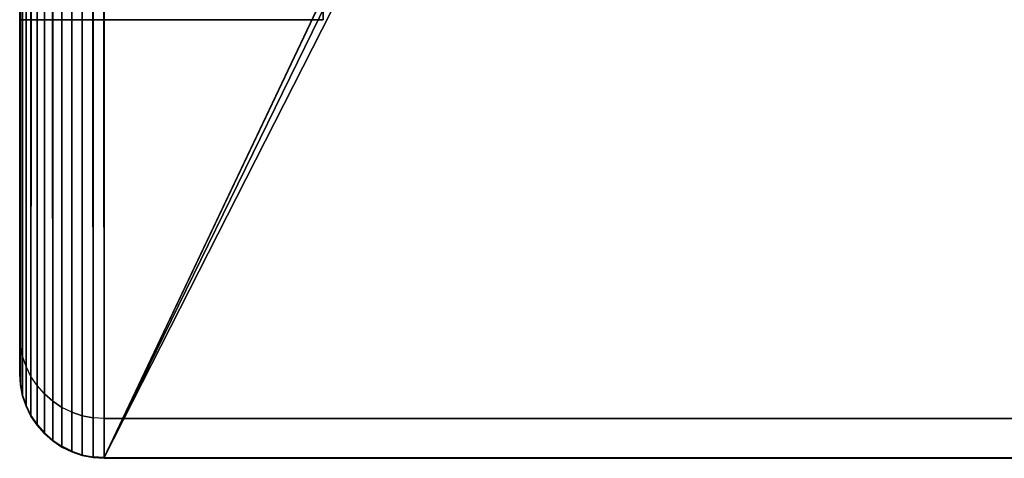
# Model space of a CAD drawing. Units: inches. Extents: x -126 to 85, y 190 to 615.
# Drawn here: x -61 to -55, y 190 to 192 of the extents above; entities that cross this region are included whole.
import ezdxf

# ---------------------------------------------------------------- set-up
doc = ezdxf.new("R2010")
doc.units = ezdxf.units.IN
doc.header["$MEASUREMENT"] = 0
doc.layers.get('0').update_dxf_attribs({"true_color": 0xffffff})

# ---------------------------------------------------------------- blocks, each defined once
blk = doc.blocks.new('P114 Korpus CADVA 2 _ 2 KINKIET')
for p, q in [((0.3087, 58.9619, 314.5811), (0.25, 58.933, 314.5522)), ((0.25, 58.933, 34.6862), (0.3087, 58.9619, 34.6572)), ((0.3087, 58.9619, 314.5811), (0.3706, 58.983, 314.6021)), ((0.3706, 58.983, 34.6362), (0.3087, 58.9619, 34.6572)), ((0.3087, 58.9619, 34.6572), (0.3087, 58.9619, 314.5811)), ((0.3706, 58.983, 314.6021), (0.4347, 58.9957, 314.6149)), ((0.4347, 58.9957, 34.6235), (0.3706, 58.983, 34.6362)), ((0.3706, 58.983, 34.6362), (0.3706, 58.983, 314.6021)), ((0.5, 59, 314.6192), (0.4347, 58.9957, 314.6149)), ((0.5, 59, 34.6192), (0.4347, 58.9957, 34.6235)), ((0.4347, 58.9957, 34.6235), (0.4347, 58.9957, 314.6149)), ((0.5, 59, 314.6192), (45.5, 59, 314.6192)), ((0.5, 59, 34.6192), (45.5, 59, 34.6192)), ((0.5, 59, 34.6192), (0.5, 59, 314.6192)), ((0.1464, 58.8536, 314.4727), (0.1956, 58.8967, 314.5159)), ((0.1464, 58.8536, 34.7656), (0.1956, 58.8967, 34.7225)), ((0.1956, 58.8967, 314.5159), (0.25, 58.933, 314.5522)), ((0.25, 58.933, 34.6862), (0.1956, 58.8967, 34.7225)), ((0.1956, 58.8967, 34.7225), (0.1956, 58.8967, 314.5159)), ((0.25, 58.933, 34.6862), (0.25, 58.933, 314.5522)), ((0.1464, 58.8536, 314.4727), (0.1033, 58.8044, 314.4236)), ((0.1033, 58.8044, 34.8148), (0.1464, 58.8536, 34.7656)), ((0.1464, 58.8536, 34.7656), (0.1464, 58.8536, 314.4727)), ((0.1033, 58.8044, 314.4236), (0.067, 58.75, 314.3692)), ((0.067, 58.75, 34.8692), (0.1033, 58.8044, 34.8148)), ((0.1033, 58.8044, 34.8148), (0.1033, 58.8044, 314.4236)), ((0.067, 58.75, 314.3692), (0.0381, 58.6913, 314.3105)), ((0.067, 58.75, 34.8692), (0.0381, 58.6913, 34.9278)), ((0.067, 58.75, 34.8692), (0.067, 58.75, 314.3692)), ((0.0381, 58.6913, 314.3105), (0.017, 58.6294, 314.2486)), ((0.017, 58.6294, 34.9898), (0.0381, 58.6913, 34.9278)), ((0.0381, 58.6913, 34.9278), (0.0381, 58.6913, 314.3105)), ((0.017, 58.6294, 314.2486), (0.0043, 58.5653, 314.1844)), ((0.0043, 58.5653, 35.0539), (0.017, 58.6294, 34.9898)), ((0.017, 58.6294, 34.9898), (0.017, 58.6294, 314.2486)), ((0.0043, 58.5653, 314.1844), (0, 58.5, 314.1192)), ((0, 58.5, 35.1192), (0.0043, 58.5653, 35.0539)), ((0.0043, 58.5653, 35.0539), (0.0043, 58.5653, 314.1844)), ((0, 58.5, 314.1192), (0, 56.4, 312.0192)), ((0, 56.4, 37.2192), (0, 58.5, 35.1192)), ((0, 58.5, 35.1192), (0, 58.5, 314.1192)), ((0, 56.4, 312.0192), (1.8, 56.4, 312.0192)), ((1.8, 56.4, 37.2192), (0, 56.4, 37.2192)), ((0, 56.4, 37.2192), (0, 56.4, 312.0192)), ((1.8, 56.4, 312.0192), (1.8, 55, 310.6192)), ((1.8, 55, 38.6192), (1.8, 56.4, 37.2192)), ((1.8, 56.4, 37.2192), (1.8, 56.4, 312.0192))]:
    blk.add_line(p, q)
mesh = blk.add_polyface()
corners = [(0.25, 58.933, 34.6862), (0.3087, 58.9619, 314.5811), (0.3087, 58.9619, 34.6572), (0.25, 58.933, 314.5522)]
mesh.append_faces([[corners[k] for k in face] for face in [(0, 1, 2), (1, 0, 3)]], dxfattribs={"vtx0": -1})
mesh = blk.add_polyface()
corners = [(0.3087, 58.9619, 34.6572), (0.3706, 58.983, 314.6021), (0.3706, 58.983, 34.6362), (0.3087, 58.9619, 314.5811)]
mesh.append_faces([[corners[k] for k in face] for face in [(0, 1, 2), (1, 0, 3)]], dxfattribs={"vtx0": -1})
mesh = blk.add_polyface()
corners = [(0.3706, 58.983, 34.6362), (0.4347, 58.9957, 314.6149), (0.4347, 58.9957, 34.6235), (0.3706, 58.983, 314.6021)]
mesh.append_faces([[corners[k] for k in face] for face in [(0, 1, 2), (1, 0, 3)]], dxfattribs={"vtx0": -1})
mesh = blk.add_polyface()
corners = [(0.4347, 58.9957, 34.6235), (0.5, 59, 314.6192), (0.5, 59, 34.6192), (0.4347, 58.9957, 314.6149)]
mesh.append_faces([[corners[k] for k in face] for face in [(0, 1, 2), (1, 0, 3)]], dxfattribs={"vtx0": -1})
mesh = blk.add_polyface()
corners = [(0.5, 59, 314.6192), (45.5, 59, 34.6192), (0.5, 59, 34.6192), (45.5, 59, 314.6192)]
mesh.append_faces([[corners[k] for k in face] for face in [(0, 1, 2), (1, 0, 3)]], dxfattribs={"vtx0": -1})
mesh = blk.add_polyface()
corners = [(0.1464, 58.8536, 34.7656), (0.1956, 58.8967, 314.5159), (0.1956, 58.8967, 34.7225), (0.1464, 58.8536, 314.4727)]
mesh.append_faces([[corners[k] for k in face] for face in [(0, 1, 2), (1, 0, 3)]], dxfattribs={"vtx0": -1})
mesh = blk.add_polyface()
corners = [(0.1956, 58.8967, 34.7225), (0.25, 58.933, 314.5522), (0.25, 58.933, 34.6862), (0.1956, 58.8967, 314.5159)]
mesh.append_faces([[corners[k] for k in face] for face in [(0, 1, 2), (1, 0, 3)]], dxfattribs={"vtx0": -1})
mesh = blk.add_polyface()
corners = [(0.1464, 58.8536, 314.4727), (0.1033, 58.8044, 34.8148), (0.1033, 58.8044, 314.4236), (0.1464, 58.8536, 34.7656)]
mesh.append_faces([[corners[k] for k in face] for face in [(0, 1, 2), (1, 0, 3)]], dxfattribs={"vtx0": -1})
mesh = blk.add_polyface()
corners = [(0.067, 58.75, 314.3692), (0.1033, 58.8044, 34.8148), (0.067, 58.75, 34.8692), (0.1033, 58.8044, 314.4236)]
mesh.append_faces([[corners[k] for k in face] for face in [(0, 1, 2), (1, 0, 3)]], dxfattribs={"vtx0": -1})
mesh = blk.add_polyface()
corners = [(0.067, 58.75, 314.3692), (0.0381, 58.6913, 34.9278), (0.0381, 58.6913, 314.3105), (0.067, 58.75, 34.8692)]
mesh.append_faces([[corners[k] for k in face] for face in [(0, 1, 2), (1, 0, 3)]], dxfattribs={"vtx0": -1})
mesh = blk.add_polyface()
corners = [(0.017, 58.6294, 314.2486), (0.0381, 58.6913, 34.9278), (0.017, 58.6294, 34.9898), (0.0381, 58.6913, 314.3105)]
mesh.append_faces([[corners[k] for k in face] for face in [(0, 1, 2), (1, 0, 3)]], dxfattribs={"vtx0": -1})
mesh = blk.add_polyface()
corners = [(0.0043, 58.5653, 314.1844), (0.017, 58.6294, 34.9898), (0.0043, 58.5653, 35.0539), (0.017, 58.6294, 314.2486)]
mesh.append_faces([[corners[k] for k in face] for face in [(0, 1, 2), (1, 0, 3)]], dxfattribs={"vtx0": -1})
mesh = blk.add_polyface()
corners = [(0.0043, 58.5653, 314.1844), (0, 58.5, 35.1192), (0, 58.5, 314.1192), (0.0043, 58.5653, 35.0539)]
mesh.append_faces([[corners[k] for k in face] for face in [(0, 1, 2), (1, 0, 3)]], dxfattribs={"vtx0": -1})
mesh = blk.add_polyface()
corners = [(0, 58.5, 314.1192), (0, 56.4, 37.2192), (0, 56.4, 312.0192), (0, 58.5, 35.1192)]
mesh.append_faces([[corners[k] for k in face] for face in [(0, 1, 2), (1, 0, 3)]], dxfattribs={"vtx0": -1})
mesh = blk.add_polyface()
corners = [(1.8, 56.4, 312.0192), (0, 56.4, 37.2192), (1.8, 56.4, 37.2192), (0, 56.4, 312.0192)]
mesh.append_faces([[corners[k] for k in face] for face in [(0, 1, 2), (1, 0, 3)]], dxfattribs={"vtx0": -1})
mesh = blk.add_polyface()
corners = [(1.8, 56.4, 312.0192), (1.8, 55, 38.6192), (1.8, 55, 310.6192), (1.8, 56.4, 37.2192)]
mesh.append_faces([[corners[k] for k in face] for face in [(0, 1, 2), (1, 0, 3)]], dxfattribs={"vtx0": -1})
blk = doc.blocks.new('Grupuj#12')
for p, q in [((0.3706, 396.4454, 58.983), (0.3706, -28.4788, 58.983)), ((0.4347, 396.4581, 58.9957), (0.4347, -28.4916, 58.9957)), ((0.5, 396.4624, 59), (0.5, -28.4959, 59)), ((0.25, 396.3954, 58.933), (0.25, -28.4289, 58.933)), ((0.3087, 396.4243, 58.9619), (0.3087, -28.4578, 58.9619)), ((0.1956, 396.3591, 58.8967), (0.1956, -28.3925, 58.8967)), ((0.1464, 396.3159, 58.8536), (0.1464, -28.3494, 58.8536)), ((0.067, 396.2124, 58.75), (0.067, -28.2459, 58.75)), ((0.1033, 396.2668, 58.8044), (0.1033, -28.3003, 58.8044)), ((0.0381, 396.1537, 58.6913), (0.0381, -28.1872, 58.6913)), ((0.017, 396.0918, 58.6294), (0.017, -28.1253, 58.6294)), ((0.0043, 396.0277, 58.5653), (0.0043, -28.0611, 58.5653)), ((0, 395.9624, 58.5), (0, -27.9959, 58.5)), ((0, -27.9959, 58.5), (0, -25.8959, 56.4)), ((0.0043, -28.0611, 58.5653), (0, -27.9959, 58.5)), ((0.017, -28.1253, 58.6294), (0.0043, -28.0611, 58.5653)), ((0.0381, -28.1872, 58.6913), (0.017, -28.1253, 58.6294)), ((0.067, -28.2459, 58.75), (0.0381, -28.1872, 58.6913)), ((0.1033, -28.3003, 58.8044), (0.067, -28.2459, 58.75)), ((0.1464, -28.3494, 58.8536), (0.1033, -28.3003, 58.8044)), ((0.1464, -28.3494, 58.8536), (0.1956, -28.3925, 58.8967)), ((0.1956, -28.3925, 58.8967), (0.25, -28.4289, 58.933)), ((0.3087, -28.4578, 58.9619), (0.25, -28.4289, 58.933)), ((0.3087, -28.4578, 58.9619), (0.3706, -28.4788, 58.983)), ((0.3706, -28.4788, 58.983), (0.4347, -28.4916, 58.9957)), ((0.5, -28.4959, 59), (0.4347, -28.4916, 58.9957)), ((0.5, -28.4959, 59), (45.5, -28.4959, 59))]:
    blk.add_line(p, q)
mesh = blk.add_polyface()
corners = [(0.3706, -28.4788, 58.983), (0.3087, 396.4243, 58.9619), (0.3087, -28.4578, 58.9619), (0.3706, 396.4454, 58.983)]
mesh.append_faces([[corners[k] for k in face] for face in [(0, 1, 2), (1, 0, 3)]], dxfattribs={"vtx0": -1})
mesh = blk.add_polyface()
corners = [(0.4347, -28.4916, 58.9957), (0.3706, 396.4454, 58.983), (0.3706, -28.4788, 58.983), (0.4347, 396.4581, 58.9957)]
mesh.append_faces([[corners[k] for k in face] for face in [(0, 1, 2), (1, 0, 3)]], dxfattribs={"vtx0": -1})
mesh = blk.add_polyface()
corners = [(0.5, -28.4959, 59), (0.4347, 396.4581, 58.9957), (0.4347, -28.4916, 58.9957), (0.5, 396.4624, 59)]
mesh.append_faces([[corners[k] for k in face] for face in [(0, 1, 2), (1, 0, 3)]], dxfattribs={"vtx0": -1})
mesh = blk.add_polyface()
corners = [(20.8, 192.2104, 59), (19.5, 356.4624, 59), (18.75, 191.3612, 59), (19.6193, 355.5565, 59), (19.9689, 354.7124, 59), (20.5251, 353.9875, 59), (21.25, 353.4313, 59), (23, 192.5, 59), (22.0941, 353.0816, 59), (23, 352.9624, 59), (25.2, 192.2104, 59), (23.9059, 353.0816, 59), (24.75, 353.4313, 59), (25.4749, 353.9875, 59), (27.25, 191.3612, 59), (26.0311, 354.7124, 59), (26.3807, 355.5565, 59), (26.5, 356.4624, 59), (0.5, -28.4959, 59), (19.5, 11.5041, 59), (0.5, 396.4624, 59), (19.6193, 10.5983, 59), (19.9689, 9.7541, 59), (45.5, -28.4959, 59), (14.5, 184, 59), (14.7896, 181.8, 59), (15.6388, 179.75, 59), (16.9896, 177.9896, 59), (18.75, 176.6388, 59), (20.5251, 9.0293, 59), (21.25, 8.473, 59), (22.0941, 8.1234, 59), (23, 8.0041, 59), (23.9059, 8.1234, 59), (24.75, 8.473, 59), (25.4749, 9.0293, 59), (26.0311, 9.7541, 59), (26.3807, 10.5983, 59), (26.5, 11.5041, 59), (27.25, 176.6388, 59), (29.0104, 177.9896, 59), (30.3612, 179.75, 59), (31.2104, 181.8, 59), (31.5, 184, 59), (19.9689, 358.2124, 59), (45.5, 396.4624, 59), (19.6193, 357.3683, 59), (14.7896, 186.2, 59), (15.6388, 188.25, 59), (16.9896, 190.0104, 59), (20.5251, 358.9373, 59), (21.25, 359.4935, 59), (22.0941, 359.8431, 59), (23, 359.9624, 59), (23.9059, 359.8431, 59), (24.75, 359.4935, 59), (25.4749, 358.9373, 59), (26.0311, 358.2124, 59), (26.3807, 357.3683, 59), (29.0104, 190.0104, 59), (30.3612, 188.25, 59), (31.2104, 186.2, 59), (31.4714, 184.2171, 59), (20.8, 175.7896, 59), (19.6193, 12.41, 59), (19.9689, 13.2541, 59), (20.5251, 13.979, 59), (21.25, 14.5352, 59), (23, 175.5, 59), (22.0941, 14.8849, 59), (23, 15.0041, 59), (23.9059, 14.8849, 59), (25.2, 175.7896, 59), (24.75, 14.5352, 59), (25.4749, 13.979, 59), (26.0311, 13.2541, 59), (26.3807, 12.41, 59)]
mesh.append_faces([[corners[k] for k in face] for face in [(0, 1, 2), (1, 0, 3), (3, 0, 4), (4, 0, 5), (5, 0, 6), (6, 7, 8), (8, 7, 9), (9, 10, 11), (11, 10, 12), (12, 10, 13), (13, 14, 15), (15, 14, 16), (16, 14, 17), (18, 19, 20), (19, 18, 21), (21, 18, 22), (24, 19, 25), (25, 19, 26), (26, 19, 27), (27, 19, 28), (22, 23, 29), (29, 23, 30), (30, 23, 31), (31, 23, 32), (32, 23, 33), (33, 23, 34), (34, 23, 35), (35, 23, 36), (36, 23, 37), (37, 23, 38), (39, 23, 40), (40, 23, 41), (41, 23, 42), (42, 23, 43), (20, 44, 45), (44, 20, 46), (46, 20, 1), (45, 43, 23), (63, 67, 68), (68, 71, 72), (72, 74, 39)]], dxfattribs={"vtx0": -1, "vtx1": -1})
mesh.append_faces([[corners[k] for k in face] for face in [(20, 19, 24), (38, 23, 39), (1, 20, 24), (45, 17, 14)]], dxfattribs={"vtx0": -1, "vtx1": -1, "vtx2": -1})
mesh.append_faces([[corners[k] for k in face] for face in [(6, 0, 7), (9, 7, 10), (13, 10, 14), (22, 18, 23), (1, 24, 47), (1, 47, 48), (1, 48, 49), (1, 49, 2), (45, 44, 50), (45, 50, 51), (45, 51, 52), (45, 52, 53), (45, 53, 54), (45, 54, 55), (45, 55, 56), (45, 56, 57), (45, 57, 58), (45, 58, 17), (45, 14, 59), (45, 59, 60), (45, 60, 61), (45, 61, 62), (45, 62, 43), (19, 63, 28), (63, 19, 64), (63, 64, 65), (63, 65, 66), (63, 66, 67), (68, 67, 69), (68, 69, 70), (68, 70, 71), (72, 71, 73), (72, 73, 74), (39, 74, 75), (39, 75, 76), (39, 76, 38)]], dxfattribs={"vtx0": -1, "vtx2": -1})
mesh = blk.add_polyface()
corners = [(0.25, -28.4289, 58.933), (0.1956, 396.3591, 58.8967), (0.1956, -28.3925, 58.8967), (0.25, 396.3954, 58.933)]
mesh.append_faces([[corners[k] for k in face] for face in [(0, 1, 2), (1, 0, 3)]], dxfattribs={"vtx0": -1})
mesh = blk.add_polyface()
corners = [(0.3087, -28.4578, 58.9619), (0.25, 396.3954, 58.933), (0.25, -28.4289, 58.933), (0.3087, 396.4243, 58.9619)]
mesh.append_faces([[corners[k] for k in face] for face in [(0, 1, 2), (1, 0, 3)]], dxfattribs={"vtx0": -1})
mesh = blk.add_polyface()
corners = [(0.1956, -28.3925, 58.8967), (0.1464, 396.3159, 58.8536), (0.1464, -28.3494, 58.8536), (0.1956, 396.3591, 58.8967)]
mesh.append_faces([[corners[k] for k in face] for face in [(0, 1, 2), (1, 0, 3)]], dxfattribs={"vtx0": -1})
mesh = blk.add_polyface()
corners = [(0.1464, 396.3159, 58.8536), (0.1033, -28.3003, 58.8044), (0.1464, -28.3494, 58.8536), (0.1033, 396.2668, 58.8044)]
mesh.append_faces([[corners[k] for k in face] for face in [(0, 1, 2), (1, 0, 3)]], dxfattribs={"vtx0": -1})
mesh = blk.add_polyface()
corners = [(0.067, 396.2124, 58.75), (0.0381, -28.1872, 58.6913), (0.067, -28.2459, 58.75), (0.0381, 396.1537, 58.6913)]
mesh.append_faces([[corners[k] for k in face] for face in [(0, 1, 2), (1, 0, 3)]], dxfattribs={"vtx0": -1})
mesh = blk.add_polyface()
corners = [(0.1033, 396.2668, 58.8044), (0.067, -28.2459, 58.75), (0.1033, -28.3003, 58.8044), (0.067, 396.2124, 58.75)]
mesh.append_faces([[corners[k] for k in face] for face in [(0, 1, 2), (1, 0, 3)]], dxfattribs={"vtx0": -1})
mesh = blk.add_polyface()
corners = [(0.0381, 396.1537, 58.6913), (0.017, -28.1253, 58.6294), (0.0381, -28.1872, 58.6913), (0.017, 396.0918, 58.6294)]
mesh.append_faces([[corners[k] for k in face] for face in [(0, 1, 2), (1, 0, 3)]], dxfattribs={"vtx0": -1})
mesh = blk.add_polyface()
corners = [(0.017, 396.0918, 58.6294), (0.0043, -28.0611, 58.5653), (0.017, -28.1253, 58.6294), (0.0043, 396.0277, 58.5653)]
mesh.append_faces([[corners[k] for k in face] for face in [(0, 1, 2), (1, 0, 3)]], dxfattribs={"vtx0": -1})
mesh = blk.add_polyface()
corners = [(0.0043, 396.0277, 58.5653), (0, -27.9959, 58.5), (0.0043, -28.0611, 58.5653), (0, 395.9624, 58.5)]
mesh.append_faces([[corners[k] for k in face] for face in [(0, 1, 2), (1, 0, 3)]], dxfattribs={"vtx0": -1})
mesh = blk.add_polyface()
corners = [(0, 395.9624, 58.5), (0, -25.8959, 56.4), (0, -27.9959, 58.5), (0, 393.8624, 56.4)]
mesh.append_faces([[corners[k] for k in face] for face in [(0, 1, 2), (1, 0, 3)]], dxfattribs={"vtx0": -1})
blk = doc.blocks.new('Grupuj#17')
for p, q in [((0.3706, 396.4019, 0.017), (0.3706, -28.2479, 0.017)), ((0.4347, 396.4146, 0.0043), (0.4347, -28.2607, 0.0043)), ((0.5, 396.4189), (0.5, -28.2649)), ((0.25, 396.3519, 0.067), (0.25, -28.198, 0.067)), ((0.3087, 396.3808, 0.0381), (0.3087, -28.2269, 0.0381)), ((0.1464, 396.2725, 0.1464), (0.1464, -28.1185, 0.1464)), ((0.1956, 396.3156, 0.1033), (0.1956, -28.1616, 0.1033)), ((0.1033, 396.2233, 0.1956), (0.1033, -28.0693, 0.1956)), ((0.067, 396.1689, 0.25), (0.067, -28.0149, 0.25)), ((0.0381, 396.1102, 0.3087), (0.0381, -27.9563, 0.3087)), ((0.017, 396.0483, 0.3706), (0.017, -27.8944, 0.3706)), ((0.0043, 395.9842, 0.4347), (0.0043, -27.8302, 0.4347)), ((0, 395.9189, 0.5), (0, -27.7649, 0.5)), ((0, -27.7649, 0.5), (0, -25.6649, 2.6)), ((0.0043, -27.8302, 0.4347), (0, -27.7649, 0.5)), ((0.017, -27.8944, 0.3706), (0.0043, -27.8302, 0.4347)), ((0.0381, -27.9563, 0.3087), (0.017, -27.8944, 0.3706)), ((0.067, -28.0149, 0.25), (0.0381, -27.9563, 0.3087)), ((0.1033, -28.0693, 0.1956), (0.067, -28.0149, 0.25)), ((0.1464, -28.1185, 0.1464), (0.1033, -28.0693, 0.1956)), ((0.1464, -28.1185, 0.1464), (0.1956, -28.1616, 0.1033)), ((0.1956, -28.1616, 0.1033), (0.25, -28.198, 0.067)), ((0.3087, -28.2269, 0.0381), (0.25, -28.198, 0.067)), ((0.3087, -28.2269, 0.0381), (0.3706, -28.2479, 0.017)), ((0.3706, -28.2479, 0.017), (0.4347, -28.2607, 0.0043)), ((0.5, -28.2649), (0.4347, -28.2607, 0.0043)), ((0.5, -28.2649), (45.5, -28.2649))]:
    blk.add_line(p, q)
mesh = blk.add_polyface()
corners = [(0.3087, 396.3808, 0.0381), (0.3706, -28.2479, 0.017), (0.3087, -28.2269, 0.0381), (0.3706, 396.4019, 0.017)]
mesh.append_faces([[corners[k] for k in face] for face in [(0, 1, 2), (1, 0, 3)]], dxfattribs={"vtx0": -1})
mesh = blk.add_polyface()
corners = [(0.3706, 396.4019, 0.017), (0.4347, -28.2607, 0.0043), (0.3706, -28.2479, 0.017), (0.4347, 396.4146, 0.0043)]
mesh.append_faces([[corners[k] for k in face] for face in [(0, 1, 2), (1, 0, 3)]], dxfattribs={"vtx0": -1})
mesh = blk.add_polyface()
corners = [(0.4347, 396.4146, 0.0043), (0.5, -28.2649), (0.4347, -28.2607, 0.0043), (0.5, 396.4189)]
mesh.append_faces([[corners[k] for k in face] for face in [(0, 1, 2), (1, 0, 3)]], dxfattribs={"vtx0": -1})
mesh = blk.add_polyface()
corners = [(0.5, 396.4189), (45.5, -28.2649), (0.5, -28.2649), (45.5, 396.4189)]
mesh.append_faces([[corners[k] for k in face] for face in [(0, 1, 2), (1, 0, 3)]], dxfattribs={"vtx0": -1})
mesh = blk.add_polyface()
corners = [(0.1956, 396.3156, 0.1033), (0.25, -28.198, 0.067), (0.1956, -28.1616, 0.1033), (0.25, 396.3519, 0.067)]
mesh.append_faces([[corners[k] for k in face] for face in [(0, 1, 2), (1, 0, 3)]], dxfattribs={"vtx0": -1})
mesh = blk.add_polyface()
corners = [(0.25, 396.3519, 0.067), (0.3087, -28.2269, 0.0381), (0.25, -28.198, 0.067), (0.3087, 396.3808, 0.0381)]
mesh.append_faces([[corners[k] for k in face] for face in [(0, 1, 2), (1, 0, 3)]], dxfattribs={"vtx0": -1})
mesh = blk.add_polyface()
corners = [(0.1033, -28.0693, 0.1956), (0.1464, 396.2725, 0.1464), (0.1464, -28.1185, 0.1464), (0.1033, 396.2233, 0.1956)]
mesh.append_faces([[corners[k] for k in face] for face in [(0, 1, 2), (1, 0, 3)]], dxfattribs={"vtx0": -1})
mesh = blk.add_polyface()
corners = [(0.1464, 396.2725, 0.1464), (0.1956, -28.1616, 0.1033), (0.1464, -28.1185, 0.1464), (0.1956, 396.3156, 0.1033)]
mesh.append_faces([[corners[k] for k in face] for face in [(0, 1, 2), (1, 0, 3)]], dxfattribs={"vtx0": -1})
mesh = blk.add_polyface()
corners = [(0.067, -28.0149, 0.25), (0.1033, 396.2233, 0.1956), (0.1033, -28.0693, 0.1956), (0.067, 396.1689, 0.25)]
mesh.append_faces([[corners[k] for k in face] for face in [(0, 1, 2), (1, 0, 3)]], dxfattribs={"vtx0": -1})
mesh = blk.add_polyface()
corners = [(0.0381, -27.9563, 0.3087), (0.067, 396.1689, 0.25), (0.067, -28.0149, 0.25), (0.0381, 396.1102, 0.3087)]
mesh.append_faces([[corners[k] for k in face] for face in [(0, 1, 2), (1, 0, 3)]], dxfattribs={"vtx0": -1})
mesh = blk.add_polyface()
corners = [(0.017, -27.8944, 0.3706), (0.0381, 396.1102, 0.3087), (0.0381, -27.9563, 0.3087), (0.017, 396.0483, 0.3706)]
mesh.append_faces([[corners[k] for k in face] for face in [(0, 1, 2), (1, 0, 3)]], dxfattribs={"vtx0": -1})
mesh = blk.add_polyface()
corners = [(0.0043, -27.8302, 0.4347), (0.017, 396.0483, 0.3706), (0.017, -27.8944, 0.3706), (0.0043, 395.9842, 0.4347)]
mesh.append_faces([[corners[k] for k in face] for face in [(0, 1, 2), (1, 0, 3)]], dxfattribs={"vtx0": -1})
mesh = blk.add_polyface()
corners = [(0, -27.7649, 0.5), (0.0043, 395.9842, 0.4347), (0.0043, -27.8302, 0.4347), (0, 395.9189, 0.5)]
mesh.append_faces([[corners[k] for k in face] for face in [(0, 1, 2), (1, 0, 3)]], dxfattribs={"vtx0": -1})
mesh = blk.add_polyface()
corners = [(0, -25.6649, 2.6), (0, 395.9189, 0.5), (0, -27.7649, 0.5), (0, 393.8189, 2.6)]
mesh.append_faces([[corners[k] for k in face] for face in [(0, 1, 2), (1, 0, 3)]], dxfattribs={"vtx0": -1})
blk = doc.blocks.new('Komponent#4')
for name, p in [('Grupuj#12', (15.5687, 28.5, 221.1956)), ('Grupuj#17', (15.5687, 28.5))]:
    blk.add_blockref(name, p)
at = {"extrusion": (0, 0, -1), "zscale": -1, "rotation": 180}
blk.add_blockref('P114 Korpus CADVA 2 _ 2 KINKIET', (-15.5687, 59, 34.6192), dxfattribs=at)

msp = doc.modelspace()

# ---------------------------------------------------------------- block references
msp.add_blockref('Komponent#4', (-76.6146, 189.5248, 254.1678))

doc.saveas('drawing.dxf')
